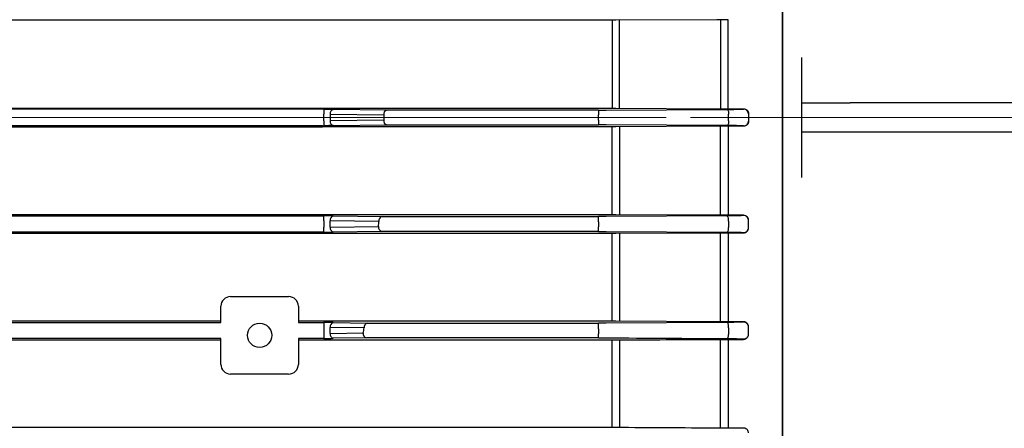
# Model space of a CAD drawing. Units: millimetres. Extents: x 1447 to 3181, y 14 to 2576.
# Drawn here: x 1883 to 1985, y 1949 to 1991 of the extents above; entities that cross this region are included whole.
import ezdxf

# ---------------------------------------------------------------- set-up
doc = ezdxf.new("R2010")
doc.units = ezdxf.units.MM
doc.header["$LTSCALE"] = 20
doc.linetypes.add('CENTER2', pattern=[1.125, 0.75, -0.125, 0.125, -0.125])
doc.linetypes.add('CENTERX2', pattern=[20.32, 12.7, -2.54, 2.54, -2.54])
doc.layers.get('0').update_dxf_attribs({"linetype": 'CONTINUOUS', "lineweight": 30})
for name, color, linetype, lineweight in [('C', 1, 'CENTER2', 9), ('CENTER LINE', 1, 'CENTER2', 9), ('O', 3, 'CONTINUOUS', 30), ('OUTLINE', 3, 'CONTINUOUS', 20)]:
    doc.layers.add(name, color=color, linetype=linetype, lineweight=lineweight)

# ---------------------------------------------------------------- blocks, each defined once
blk = doc.blocks.new('A$Ca3debfe4')
at = {"layer": 'C'}
blk.add_line((0, 188), (70.9, 188), dxfattribs=at)
at = {"layer": 'O'}
for p, q in [((2.31, 125.36), (2.31, 248.94)), ((4.31, 189.5), (4.31, 194.2)), ((4.31, 186.5), (4.31, 189.5)), ((4.31, 189.5), (9.31, 189.5)), ((26.81, 189.5), (9.31, 189.5)), ((9.31, 186.5), (4.31, 186.5)), ((4.31, 181.8), (4.31, 186.5)), ((26.81, 186.5), (9.31, 186.5))]:
    blk.add_line(p, q, dxfattribs=at)
blk = doc.blocks.new('A$C7fcc55ce')
at = {"layer": 'CENTER LINE', "linetype": 'CENTERX2', "lineweight": 18}
blk.add_line((0, 174), (286.5, 174), dxfattribs=at)
at = {"layer": 'OUTLINE', "linetype": 'Continuous', "lineweight": 25}
for p, q in [((272.5, 238.4), (272.5, 109.6)), ((225, 184.05), (183.5, 184.05)), ((254.91, 184.05), (225, 184.05)), ((254.91, 184.05), (254.91, 174.95)), ((265.73, 184.1), (255.3, 184.05)), ((255.69, 174.95), (255.69, 184.05)), ((266.12, 184.1), (266.12, 174.9)), ((266.89, 174.9), (266.89, 184.1)), ((183.5, 174.95), (225, 174.95)), ((225, 174.95), (254.91, 174.95)), ((255.3, 174.95), (265.73, 174.9)), ((225, 174.85), (183.5, 174.85)), ((225.14, 174.85), (225, 174.85)), ((225.14, 174.85), (225.14, 174.35)), ((225.14, 173.65), (225.14, 174.35)), ((225.78, 174.34), (231.32, 174.26)), ((225.78, 174.34), (225.78, 173.66)), ((231.64, 174.76), (226.1, 174.84)), ((253.51, 174.76), (231.64, 174.76)), ((253.51, 174.76), (253.51, 174.26)), ((253.51, 173.74), (253.51, 174.26)), ((254.3, 174.76), (266.79, 174.83)), ((266.89, 174.9), (268.5, 174.9)), ((266.95, 173.67), (266.95, 174.33)), ((268.5, 174.87), (268.5, 174.9)), ((269, 174.4), (269, 174.37)), ((269, 174.37), (269, 173.63)), ((225, 173.15), (183.5, 173.15)), ((183.5, 173.05), (225, 173.05)), ((225, 173.15), (225.14, 173.15)), ((254.91, 173.05), (225, 173.05)), ((225.14, 173.65), (225.14, 173.15)), ((231.32, 173.74), (225.78, 173.66)), ((226.1, 173.16), (231.64, 173.24)), ((231.64, 173.24), (253.51, 173.24)), ((253.51, 173.74), (253.51, 173.24)), ((266.79, 173.17), (254.3, 173.24)), ((254.91, 163.95), (254.91, 173.05)), ((265.73, 173.1), (255.3, 173.05)), ((255.69, 173.05), (255.69, 163.95)), ((266.12, 163.9), (266.12, 173.1)), ((268.5, 173.1), (266.89, 173.1)), ((266.89, 173.1), (266.89, 163.9)), ((268.5, 173.1), (268.5, 173.13)), ((269, 173.63), (269, 173.6)), ((225, 163.95), (183.5, 163.95)), ((183.5, 163.84), (225, 163.84)), ((254.91, 163.95), (225, 163.95)), ((225, 163.84), (225.14, 163.84)), ((225.14, 163.34), (225.14, 163.84)), ((226.1, 163.83), (231.15, 163.76)), ((266.79, 163.83), (254.3, 163.76)), ((265.73, 163.9), (255.3, 163.95)), ((268.5, 163.9), (266.89, 163.9)), ((268.5, 163.9), (268.5, 163.87)), ((225.14, 163.34), (225.14, 162.66)), ((230.83, 163.26), (225.78, 163.33)), ((225.78, 162.67), (225.78, 163.33)), ((231.15, 163.76), (253.51, 163.76)), ((253.51, 163.22), (253.51, 163.76)), ((253.51, 163.22), (253.51, 162.7)), ((266.95, 163.3), (266.95, 162.63)), ((269, 163.37), (269, 163.4)), ((269, 162.62), (269, 163.37)), ((225, 162.16), (183.5, 162.16)), ((183.5, 162.04), (225, 162.04)), ((225.14, 162.16), (225, 162.16)), ((225, 162.04), (254.91, 162.04)), ((225.14, 162.16), (225.14, 162.66)), ((225.78, 162.67), (230.78, 162.74)), ((231.1, 162.24), (226.1, 162.17)), ((253.51, 162.24), (231.1, 162.24)), ((253.51, 162.24), (253.51, 162.7)), ((254.3, 162.24), (266.79, 162.17)), ((254.91, 152.95), (254.91, 162.04)), ((255.3, 162.04), (265.73, 162.09)), ((255.69, 162.04), (255.69, 152.95)), ((266.12, 152.9), (266.12, 162.09)), ((266.89, 162.09), (268.5, 162.09)), ((266.89, 162.09), (266.89, 152.9)), ((268.5, 162.12), (268.5, 162.09)), ((269, 162.6), (269, 162.62)), ((215.5, 155.5), (221.5, 155.5)), ((214.5, 152.82), (214.5, 154.5)), ((222.5, 154.5), (222.5, 152.82)), ((214.5, 152.95), (183.5, 152.95)), ((183.5, 152.82), (214.5, 152.82)), ((225, 152.95), (222.5, 152.95)), ((222.5, 152.82), (225, 152.82)), ((254.91, 152.95), (225, 152.95)), ((225, 152.82), (225.14, 152.82)), ((225.14, 152.82), (225.14, 152.32)), ((226.1, 152.81), (229.62, 152.76)), ((229.62, 152.76), (253.51, 152.76)), ((253.51, 152.18), (253.51, 152.76)), ((266.79, 152.83), (254.3, 152.76)), ((265.73, 152.9), (255.3, 152.95)), ((268.5, 152.9), (266.89, 152.9)), ((268.5, 152.9), (268.5, 152.88)), ((225.14, 152.32), (225.14, 151.68)), ((225.14, 151.68), (225.14, 151.18)), ((229.3, 152.26), (225.78, 152.31)), ((225.78, 151.69), (225.78, 152.31)), ((225.78, 151.69), (229.2, 151.74)), ((253.51, 152.18), (253.51, 151.66)), ((253.51, 151.24), (253.51, 151.66)), ((266.95, 152.26), (266.95, 151.59)), ((269, 152.38), (269, 152.41)), ((269, 151.62), (269, 152.38)), ((269, 151.59), (269, 151.62)), ((214.5, 151.18), (183.5, 151.18)), ((183.5, 151.03), (214.5, 151.03)), ((214.5, 148.5), (214.5, 151.18)), ((222.5, 151.18), (222.5, 148.5)), ((225, 151.18), (222.5, 151.18)), ((222.5, 151.03), (225, 151.03)), ((225.14, 151.18), (225, 151.18)), ((225, 151.03), (254.91, 151.03)), ((229.53, 151.24), (226.1, 151.19)), ((253.51, 151.24), (229.53, 151.24)), ((254.91, 141.97), (254.91, 151.03)), ((255.69, 151.03), (255.69, 141.96)), ((266.12, 141.91), (266.12, 151.08)), ((266.89, 151.08), (266.89, 141.91)), ((266.89, 151.08), (268.5, 151.08)), ((268.5, 151.12), (268.5, 151.08)), ((221.5, 147.5), (215.5, 147.5)), ((254.91, 141.97), (183.5, 141.97)), ((268.5, 141.91), (266.89, 141.91)), ((268.5, 141.91), (268.5, 141.88))]:
    blk.add_line(p, q, dxfattribs=at)
at = {"layer": 'OUTLINE', "linetype": 'Continuous', "lineweight": 25, "flags": 128}
for points in [[(266.79, 174.83), (266.82, 174.82), (266.85, 174.79), (266.88, 174.75), (266.9, 174.68), (266.92, 174.61), (266.94, 174.52), (266.95, 174.43), (266.95, 174.33)], [(266.95, 173.67), (266.95, 173.57), (266.94, 173.48), (266.92, 173.39), (266.9, 173.32), (266.88, 173.25), (266.85, 173.21), (266.82, 173.18), (266.79, 173.17)], [(266.95, 163.3), (266.95, 163.4), (266.94, 163.5), (266.93, 163.59), (266.91, 163.67), (266.88, 163.74), (266.85, 163.79), (266.82, 163.82), (266.79, 163.83)], [(266.79, 162.17), (266.82, 162.18), (266.85, 162.2), (266.87, 162.24), (266.9, 162.3), (266.92, 162.37), (266.93, 162.45), (266.94, 162.54), (266.95, 162.63)], [(266.95, 152.26), (266.95, 152.36), (266.94, 152.47), (266.93, 152.57), (266.91, 152.66), (266.89, 152.73), (266.86, 152.79), (266.82, 152.82), (266.79, 152.83)], [(266.79, 151.16), (266.82, 151.17), (266.85, 151.2), (266.87, 151.24), (266.89, 151.29), (266.91, 151.35), (266.93, 151.42), (266.94, 151.5), (266.95, 151.59)]]:
    blk.add_lwpolyline(points, dxfattribs=at)
at = {"layer": 'OUTLINE', "linetype": 'Continuous', "lineweight": 25}
blk.add_circle((218.5, 151.5), 1.25, dxfattribs=at)
for centre, radius, start, end in [((226.22, 174.41), 0.449, 105.8557, 188.6715), ((231.76, 174.33), 0.449, 105.8557, 188.6715), ((268.5, 174.37), 0.5, 0.0044, 90.0044), ((226.22, 173.59), 0.449, 171.3285, 254.1443), ((231.76, 173.67), 0.449, 171.3285, 254.1443), ((268.5, 173.63), 0.5, 269.9956, 359.9956), ((226.22, 163.4), 0.449, 105.8557, 188.6715), ((268.5, 163.37), 0.5, 0.0044, 90.0044), ((231.27, 163.33), 0.449, 105.8557, 188.6715), ((226.22, 162.6), 0.449, 171.3285, 254.1443), ((231.23, 162.67), 0.449, 171.3285, 254.1443), ((268.5, 162.62), 0.5, 269.9956, 359.9956), ((215.5, 154.5), 1, 90, 180), ((221.5, 154.5), 1, 0, 90), ((226.22, 152.38), 0.449, 105.8557, 188.6715), ((229.75, 152.33), 0.449, 105.8557, 188.6715), ((268.5, 152.38), 0.5, 0.0044, 90.0044), ((226.22, 151.62), 0.449, 171.3285, 254.1443), ((229.65, 151.67), 0.449, 171.3285, 254.1443), ((268.5, 151.62), 0.5, 269.9956, 359.9956), ((215.5, 148.5), 1, 180, 270), ((221.5, 148.5), 1, 270, 0)]:
    blk.add_arc(centre, radius, start, end, dxfattribs=at)
at = {"layer": 'OUTLINE', "linetype": 'Continuous', "lineweight": 25, "extrusion": (0, 0, -1)}
for centre, major_axis, ratio, start_param, end_param in [((225.14, 174.82), (-1.5, 0), 0.017455, 1.570796, 2.268928), ((63.88, 174), (-167.44, 0), 0.8391, 3.139752, 3.143434), ((225.14, 173.18), (-1.5, 0), 0.017455, 4.014257, 4.712389)]:
    blk.add_ellipse(centre, major_axis=major_axis, ratio=ratio, start_param=start_param, end_param=end_param, dxfattribs=at)
at = {"layer": 'OUTLINE', "linetype": 'Continuous', "lineweight": 25}
for centre, major_axis, ratio, start_param, end_param in [((225.14, 163.81), (-1.5, 0), 0.017455, 4.014257, 4.712389), ((63.88, 174), (-167.44, 0), 0.8391, 3.061371, 3.065065), ((225.14, 162.19), (-1.5, 0), 0.017455, 1.570796, 2.268928), ((215, 152.82), (-0.5, 0), 0.017455, 0, 0.017453), ((222, 152.82), (-0.5, 0), 0.017455, 3.124139, 3.141593), ((225.14, 152.79), (-1.5, 0), 0.017455, 4.014257, 4.712389), ((63.88, 174), (-167.44, 0), 0.8391, 2.982492, 2.986221), ((215, 151.18), (-0.5, 0), 0.017455, 6.265732, 6.283185), ((222, 151.18), (-0.5, 0), 0.017455, 3.141593, 3.159046), ((225.14, 151.21), (-1.5, 0), 0.017455, 1.570796, 2.268928)]:
    blk.add_ellipse(centre, major_axis=major_axis, ratio=ratio, start_param=start_param, end_param=end_param, dxfattribs=at)
for points in [[(255.3, 184.05), (255.17, 184.05), (255.04, 184.05), (254.91, 184.05)], [(266.89, 184.1), (266.5, 184.1), (266.11, 184.1), (265.73, 184.1)], [(254.91, 174.95), (255.04, 174.95), (255.17, 174.95), (255.3, 174.95)], [(253.51, 174.76), (253.78, 174.76), (254.05, 174.76), (254.3, 174.76)], [(265.73, 174.9), (266.11, 174.9), (266.5, 174.9), (266.89, 174.9)], [(254.3, 173.24), (254.05, 173.24), (253.78, 173.24), (253.51, 173.24)], [(255.3, 173.05), (255.17, 173.05), (255.04, 173.05), (254.91, 173.05)], [(266.89, 173.1), (266.5, 173.1), (266.11, 173.1), (265.73, 173.1)], [(254.3, 163.76), (254.05, 163.76), (253.78, 163.76), (253.51, 163.76)], [(255.3, 163.95), (255.17, 163.95), (255.04, 163.95), (254.91, 163.95)], [(266.89, 163.9), (266.5, 163.9), (266.11, 163.9), (265.73, 163.9)], [(253.51, 162.24), (253.78, 162.24), (254.05, 162.24), (254.3, 162.24)], [(254.91, 162.04), (255.04, 162.04), (255.17, 162.04), (255.3, 162.04)], [(265.73, 162.09), (266.11, 162.09), (266.5, 162.09), (266.89, 162.09)], [(254.3, 152.76), (254.05, 152.76), (253.78, 152.76), (253.51, 152.76)], [(255.3, 152.95), (255.17, 152.95), (255.04, 152.95), (254.91, 152.95)], [(266.89, 152.9), (266.5, 152.9), (266.11, 152.9), (265.73, 152.9)], [(253.51, 151.24), (253.78, 151.24), (254.05, 151.24), (254.3, 151.24)], [(254.3, 151.24), (258.47, 151.21), (262.63, 151.19), (266.79, 151.16)], [(254.91, 151.03), (255.04, 151.03), (255.17, 151.03), (255.3, 151.03)], [(255.3, 151.03), (258.77, 151.04), (262.25, 151.06), (265.73, 151.08)], [(265.73, 151.08), (266.11, 151.08), (266.5, 151.08), (266.89, 151.08)], [(255.3, 141.97), (255.17, 141.97), (255.04, 141.97), (254.91, 141.97)], [(265.73, 141.91), (262.25, 141.93), (258.77, 141.95), (255.3, 141.97)], [(266.89, 141.91), (266.5, 141.91), (266.11, 141.91), (265.73, 141.91)]]:
    blk.add_open_spline(points, degree=3, dxfattribs=at)
for points, knots in [([(266.79, 174.83), (267.29, 174.84), (267.73, 174.84), (268.18, 174.85), (268.3, 174.86), (268.46, 174.87), (268.5, 174.87), (268.5, 174.87)], [0, 0, 0, 0, 0.5, 0.5, 0.75, 0.75, 1, 1, 1, 1]), ([(268.5, 174.9), (268.63, 174.9), (268.76, 174.84), (268.95, 174.66), (269, 174.53), (269, 174.4)], [0, 0, 0, 0, 0.5, 0.5, 1, 1, 1, 1]), ([(268.5, 173.13), (268.5, 173.13), (268.46, 173.13), (268.3, 173.14), (268.18, 173.15), (267.73, 173.16), (267.29, 173.16), (266.79, 173.17)], [0, 0, 0, 0, 0.25, 0.25, 0.5, 0.5, 1, 1, 1, 1]), ([(269, 173.6), (269, 173.47), (268.95, 173.34), (268.76, 173.16), (268.63, 173.1), (268.5, 173.1)], [0, 0, 0, 0, 0.5, 0.5, 1, 1, 1, 1]), ([(268.5, 163.87), (268.5, 163.87), (268.46, 163.87), (268.3, 163.86), (268.18, 163.85), (267.73, 163.84), (267.29, 163.84), (266.79, 163.83)], [0, 0, 0, 0, 0.25, 0.25, 0.5, 0.5, 1, 1, 1, 1]), ([(269, 163.4), (269, 163.53), (268.95, 163.65), (268.77, 163.84), (268.64, 163.9), (268.5, 163.9)], [0, 0, 0, 0, 0.5, 0.5, 1, 1, 1, 1]), ([(266.79, 162.17), (267.29, 162.16), (267.73, 162.16), (268.18, 162.15), (268.3, 162.14), (268.46, 162.13), (268.5, 162.13), (268.5, 162.12)], [0, 0, 0, 0, 0.5, 0.5, 0.75, 0.75, 1, 1, 1, 1]), ([(268.5, 162.09), (268.64, 162.09), (268.78, 162.16), (268.95, 162.35), (269, 162.47), (269, 162.6)], [0, 0, 0, 0, 0.5, 0.5, 1, 1, 1, 1]), ([(268.5, 152.88), (268.5, 152.87), (268.46, 152.87), (268.3, 152.86), (268.18, 152.85), (267.73, 152.84), (267.29, 152.84), (266.79, 152.83)], [0, 0, 0, 0, 0.25, 0.25, 0.5, 0.5, 1, 1, 1, 1]), ([(269, 152.41), (269, 152.52), (268.96, 152.64), (268.83, 152.78), (268.78, 152.83), (268.65, 152.88), (268.57, 152.9), (268.5, 152.9)], [0, 0, 0, 0, 0.5, 0.5, 0.75, 0.75, 1, 1, 1, 1]), ([(268.5, 151.08), (268.58, 151.08), (268.66, 151.1), (268.79, 151.17), (268.84, 151.21), (268.96, 151.36), (269, 151.47), (269, 151.59)], [0, 0, 0, 0, 0.25, 0.25, 0.5, 0.5, 1, 1, 1, 1]), ([(266.79, 151.16), (266.92, 151.16), (267.04, 151.16), (267.27, 151.16), (267.38, 151.16), (267.59, 151.16), (267.69, 151.16), (267.87, 151.15), (267.96, 151.15), (268.18, 151.14), (268.3, 151.14), (268.46, 151.13), (268.5, 151.13), (268.5, 151.12)], [0, 0, 0, 0, 0.125, 0.125, 0.25, 0.25, 0.375, 0.375, 0.5, 0.5, 0.75, 0.75, 1, 1, 1, 1]), ([(269, 141.42), (269, 141.53), (268.97, 141.63), (268.85, 141.78), (268.8, 141.82), (268.67, 141.89), (268.59, 141.91), (268.5, 141.91)], [0, 0, 0, 0, 0.5, 0.5, 0.75, 0.75, 1, 1, 1, 1])]:
    blk.add_open_spline(points, degree=3, knots=knots, dxfattribs=at)

msp = doc.modelspace()

# ---------------------------------------------------------------- linework, layer by layer
at = {"layer": 'C', "ltscale": 10}
msp.add_line((1797.6381, 1980.6352), (2339.6381, 1980.6352), dxfattribs=at)
at = {"layer": 'CENTER LINE'}
msp.add_line((1659.6381, 1980.6352), (2051.2129, 1980.6352), dxfattribs=at)

# ---------------------------------------------------------------- block references
for name, p in [('A$Ca3debfe4', (1959.3305, 1792.6352)), ('A$C7fcc55ce', (1689.1381, 1806.6352))]:
    msp.add_blockref(name, p)

doc.saveas('drawing.dxf')
